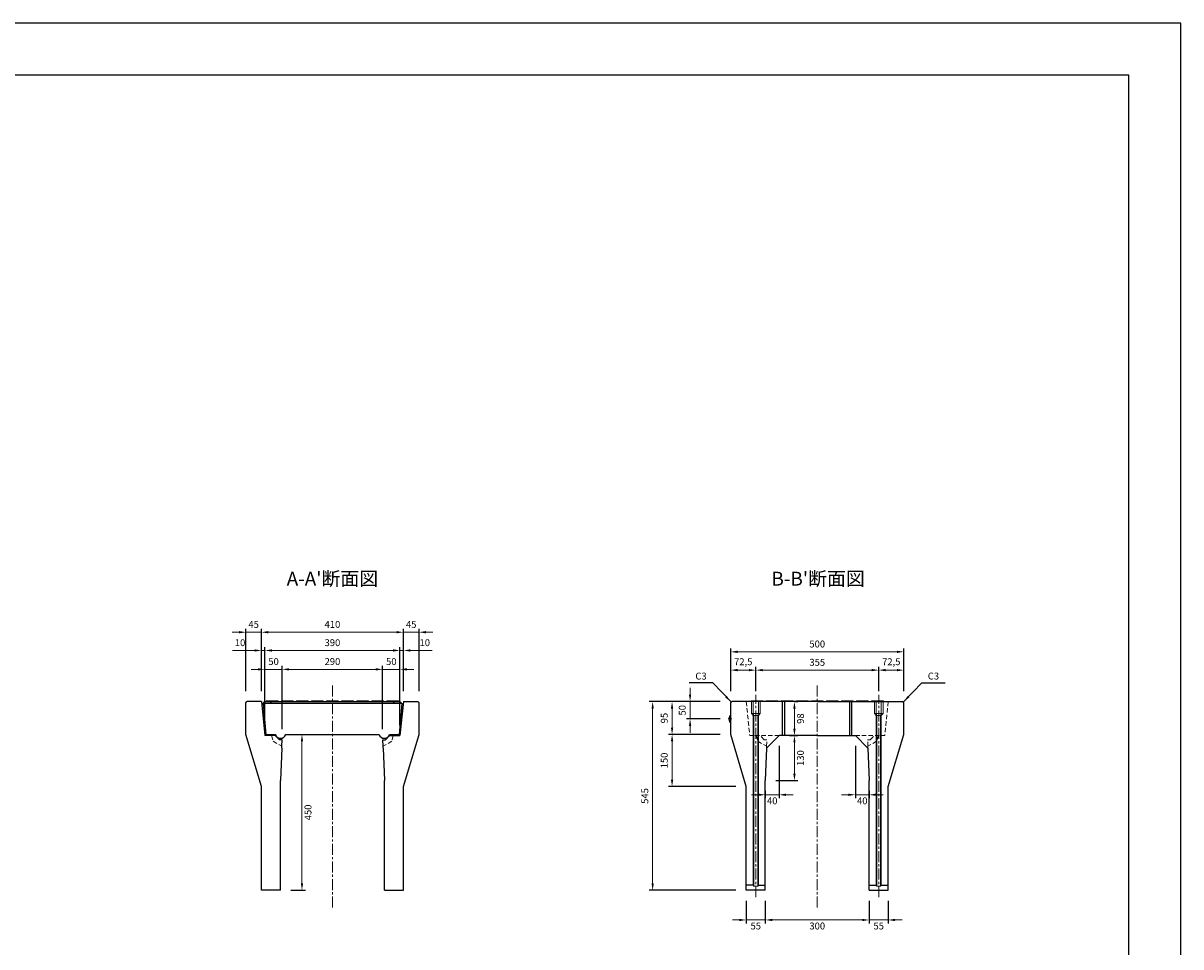
# Model space of a CAD drawing. Units: millimetres. Extents: x 83 to 6383, y 89 to 4544.
# Drawn here: x 3040 to 6383, y 1876 to 4544 of the extents above; entities that cross this region are included whole.
import ezdxf

# ---------------------------------------------------------------- set-up
doc = ezdxf.new("R2010")
doc.units = ezdxf.units.MM
doc.linetypes.add('CENTER', pattern=[50.8, 31.75, -6.35, 6.35, -6.35])
doc.linetypes.add('DASHED', pattern=[19.05, 12.7, -6.35])
doc.layers.get('DEFPOINTS').update_dxf_attribs({"color": 1})
for name, color, linetype, lineweight in [('センター', 4, 'CENTER', 15), ('寸法', 7, 'Continuous', 15), ('影', 5, 'DASHED', 15)]:
    doc.layers.add(name, color=color, linetype=linetype, lineweight=lineweight)
doc.layers.add('図', color=7, linetype='Continuous')
doc.layers.add('題', color=7, linetype='Continuous')
doc.styles.get("Standard").update_dxf_attribs({"font": 'txt.shx', "bigfont": 'extfont2.shx'})
doc.dimstyles.new('ISO-25', dxfattribs={"dimtxt": 2.5, "dimasz": 2.5, "dimexe": 1.25, "dimexo": 0.625, "dimtad": 2, "dimtxsty": 'Standard', "dimcen": 2.5, "dimadec": 0, "dimazin": 0, "dimtfac": 1, "dimtmove": 0, "dimatfit": 1, "dimfxl": 0, "dimarcsym": 0})

# ---------------------------------------------------------------- blocks, each defined once
blk = doc.blocks.new('*D3')
at = {"layer": 'DEFPOINTS', "color": 0}
for p in [(3798, 2488.9), (3782.8, 2038.9), (3844.8, 2038.9)]:
    blk.add_point(p, dxfattribs=at)
at = {"layer": '寸法', "color": 0, "lineweight": -2}
for p, q in [((3828, 2488.9), (3854.8, 2488.9)), ((3812.8, 2038.9), (3854.8, 2038.9))]:
    blk.add_line(p, q, dxfattribs=at)
at = {"layer": '寸法', "color": 0}
blk.add_line((3844.8, 2468.9), (3844.8, 2058.9), dxfattribs=at)
for points in [[(3841.5, 2468.9), (3848.2, 2468.9), (3844.8, 2488.9)], [(3841.5, 2058.9), (3848.2, 2058.9), (3844.8, 2038.9)]]:
    blk.add_solid(points, dxfattribs=at)
at = {"layer": '寸法', "color": 0, "insert": (3864.8, 2263.9), "char_height": 20, "attachment_point": 5, "rotation": 90}
blk.add_mtext('450', dxfattribs=at)
blk = doc.blocks.new('*D4')
at = {"layer": 'DEFPOINTS', "color": 0}
for p in [(3727.8, 2784.4), (3682.8, 2583.9), (3727.8, 2583.9)]:
    blk.add_point(p, dxfattribs=at)
at = {"layer": '寸法', "color": 0}
for p, q in [((3662.8, 2784.4), (3642.8, 2784.4)), ((3682.8, 2784.4), (3727.8, 2784.4)), ((3747.8, 2784.4), (3767.8, 2784.4))]:
    blk.add_line(p, q, dxfattribs=at)
at = {"layer": '寸法', "color": 0, "lineweight": -2}
for p, q in [((3682.8, 2613.9), (3682.8, 2794.4)), ((3727.8, 2613.9), (3727.8, 2794.4))]:
    blk.add_line(p, q, dxfattribs=at)
at = {"layer": '寸法', "color": 0}
for points in [[(3662.8, 2787.8), (3662.8, 2781.1), (3682.8, 2784.4)], [(3747.8, 2787.8), (3747.8, 2781.1), (3727.8, 2784.4)]]:
    blk.add_solid(points, dxfattribs=at)
at = {"layer": '寸法', "color": 0, "insert": (3705.3, 2804.4), "char_height": 20, "attachment_point": 5}
blk.add_mtext('45', dxfattribs=at)
blk = doc.blocks.new('*D5')
at = {"layer": 'DEFPOINTS', "color": 0}
for p in [(3737.8, 2731.7), (3727.8, 2583.9), (3737.8, 2485.9)]:
    blk.add_point(p, dxfattribs=at)
at = {"layer": '寸法', "color": 0, "lineweight": -2}
for p, q in [((3727.8, 2613.9), (3727.8, 2741.7)), ((3737.8, 2515.9), (3737.8, 2741.7))]:
    blk.add_line(p, q, dxfattribs=at)
at = {"layer": '寸法', "color": 0}
for p, q in [((3707.8, 2731.7), (3644.5, 2731.7)), ((3737.8, 2731.7), (3727.8, 2731.7)), ((3757.8, 2731.7), (3777.8, 2731.7))]:
    blk.add_line(p, q, dxfattribs=at)
for points in [[(3707.8, 2735.1), (3707.8, 2728.4), (3727.8, 2731.7)], [(3757.8, 2735.1), (3757.8, 2728.4), (3737.8, 2731.7)]]:
    blk.add_solid(points, dxfattribs=at)
at = {"layer": '寸法', "color": 0, "insert": (3666.1, 2751.7), "char_height": 20, "attachment_point": 5}
blk.add_mtext('10', dxfattribs=at)
blk = doc.blocks.new('*D6')
at = {"layer": 'DEFPOINTS', "color": 0}
for p in [(3787.8, 2677.1), (3737.8, 2485.9), (3787.8, 2473.9)]:
    blk.add_point(p, dxfattribs=at)
at = {"layer": '寸法', "color": 0}
for p, q in [((3717.8, 2677.1), (3697.8, 2677.1)), ((3737.8, 2677.1), (3787.8, 2677.1)), ((3807.8, 2677.1), (3827.8, 2677.1))]:
    blk.add_line(p, q, dxfattribs=at)
at = {"layer": '寸法', "color": 0, "lineweight": -2}
for p, q in [((3737.8, 2515.9), (3737.8, 2687.1)), ((3787.8, 2503.9), (3787.8, 2687.1))]:
    blk.add_line(p, q, dxfattribs=at)
at = {"layer": '寸法', "color": 0}
for points in [[(3717.8, 2680.5), (3717.8, 2673.8), (3737.8, 2677.1)], [(3807.8, 2680.5), (3807.8, 2673.8), (3787.8, 2677.1)]]:
    blk.add_solid(points, dxfattribs=at)
at = {"layer": '寸法', "color": 0, "insert": (3762.8, 2697.1), "char_height": 20, "attachment_point": 5}
blk.add_mtext('50', dxfattribs=at)
blk = doc.blocks.new('*D7')
at = {"layer": 'DEFPOINTS', "color": 0}
for p in [(4127.8, 2677.1), (4127.8, 2485.9), (4077.8, 2473.9)]:
    blk.add_point(p, dxfattribs=at)
at = {"layer": '寸法', "color": 0}
for p, q in [((4057.8, 2677.1), (4037.8, 2677.1)), ((4077.8, 2677.1), (4127.8, 2677.1)), ((4147.8, 2677.1), (4167.8, 2677.1))]:
    blk.add_line(p, q, dxfattribs=at)
at = {"layer": '寸法', "color": 0, "lineweight": -2}
for p, q in [((4077.8, 2503.9), (4077.8, 2687.1)), ((4127.8, 2515.9), (4127.8, 2687.1))]:
    blk.add_line(p, q, dxfattribs=at)
at = {"layer": '寸法', "color": 0}
for points in [[(4057.8, 2680.5), (4057.8, 2673.8), (4077.8, 2677.1)], [(4147.8, 2680.5), (4147.8, 2673.8), (4127.8, 2677.1)]]:
    blk.add_solid(points, dxfattribs=at)
at = {"layer": '寸法', "color": 0, "insert": (4102.8, 2697.1), "char_height": 20, "attachment_point": 5}
blk.add_mtext('50', dxfattribs=at)
blk = doc.blocks.new('*D8')
at = {"layer": 'DEFPOINTS', "color": 0}
for p in [(4077.8, 2677.1), (3787.8, 2485.9), (4077.8, 2485.9)]:
    blk.add_point(p, dxfattribs=at)
at = {"layer": '寸法', "color": 0, "lineweight": -2}
for p, q in [((3787.8, 2515.9), (3787.8, 2687.1)), ((4077.8, 2515.9), (4077.8, 2687.1))]:
    blk.add_line(p, q, dxfattribs=at)
at = {"layer": '寸法', "color": 0}
blk.add_line((3807.8, 2677.1), (4057.8, 2677.1), dxfattribs=at)
for points in [[(3807.8, 2680.5), (3807.8, 2673.8), (3787.8, 2677.1)], [(4057.8, 2680.5), (4057.8, 2673.8), (4077.8, 2677.1)]]:
    blk.add_solid(points, dxfattribs=at)
at = {"layer": '寸法', "color": 0, "insert": (3932.8, 2697.1), "char_height": 20, "attachment_point": 5}
blk.add_mtext('290', dxfattribs=at)
blk = doc.blocks.new('*D9')
at = {"layer": 'DEFPOINTS', "color": 0}
for p in [(4127.8, 2731.7), (3737.8, 2485.9), (4127.8, 2485.9)]:
    blk.add_point(p, dxfattribs=at)
at = {"layer": '寸法', "color": 0, "lineweight": -2}
for p, q in [((3737.8, 2515.9), (3737.8, 2741.7)), ((4127.8, 2515.9), (4127.8, 2741.7))]:
    blk.add_line(p, q, dxfattribs=at)
at = {"layer": '寸法', "color": 0}
blk.add_line((3757.8, 2731.7), (4107.8, 2731.7), dxfattribs=at)
for points in [[(3757.8, 2735.1), (3757.8, 2728.4), (3737.8, 2731.7)], [(4107.8, 2735.1), (4107.8, 2728.4), (4127.8, 2731.7)]]:
    blk.add_solid(points, dxfattribs=at)
at = {"layer": '寸法', "color": 0, "insert": (3932.8, 2751.7), "char_height": 20, "attachment_point": 5}
blk.add_mtext('390', dxfattribs=at)
blk = doc.blocks.new('*D10')
at = {"layer": 'DEFPOINTS', "color": 0}
for p in [(4137.8, 2731.7), (4137.8, 2583.9), (4127.8, 2485.9)]:
    blk.add_point(p, dxfattribs=at)
at = {"layer": '寸法', "color": 0, "lineweight": -2}
for p, q in [((4127.8, 2515.9), (4127.8, 2741.7)), ((4137.8, 2613.9), (4137.8, 2741.7))]:
    blk.add_line(p, q, dxfattribs=at)
at = {"layer": '寸法', "color": 0}
for p, q in [((4107.8, 2731.7), (4087.8, 2731.7)), ((4127.8, 2731.7), (4137.8, 2731.7)), ((4157.8, 2731.7), (4221.1, 2731.7))]:
    blk.add_line(p, q, dxfattribs=at)
for points in [[(4107.8, 2735.1), (4107.8, 2728.4), (4127.8, 2731.7)], [(4157.8, 2735.1), (4157.8, 2728.4), (4137.8, 2731.7)]]:
    blk.add_solid(points, dxfattribs=at)
at = {"layer": '寸法', "color": 0, "insert": (4199.5, 2751.7), "char_height": 20, "attachment_point": 5}
blk.add_mtext('10', dxfattribs=at)
blk = doc.blocks.new('*D11')
at = {"layer": 'DEFPOINTS', "color": 0}
for p in [(4137.8, 2784.4), (3727.8, 2583.9), (4137.8, 2583.9)]:
    blk.add_point(p, dxfattribs=at)
at = {"layer": '寸法', "color": 0, "lineweight": -2}
for p, q in [((3727.8, 2613.9), (3727.8, 2794.4)), ((4137.8, 2613.9), (4137.8, 2794.4))]:
    blk.add_line(p, q, dxfattribs=at)
at = {"layer": '寸法', "color": 0}
blk.add_line((3747.8, 2784.4), (4117.8, 2784.4), dxfattribs=at)
for points in [[(3747.8, 2787.8), (3747.8, 2781.1), (3727.8, 2784.4)], [(4117.8, 2787.8), (4117.8, 2781.1), (4137.8, 2784.4)]]:
    blk.add_solid(points, dxfattribs=at)
at = {"layer": '寸法', "color": 0, "insert": (3932.8, 2804.4), "char_height": 20, "attachment_point": 5}
blk.add_mtext('410', dxfattribs=at)
blk = doc.blocks.new('*D12')
at = {"layer": 'DEFPOINTS', "color": 0}
for p in [(4182.8, 2784.4), (4137.8, 2583.9), (4182.8, 2583.9)]:
    blk.add_point(p, dxfattribs=at)
at = {"layer": '寸法', "color": 0}
for p, q in [((4117.8, 2784.4), (4097.8, 2784.4)), ((4137.8, 2784.4), (4182.8, 2784.4)), ((4202.8, 2784.4), (4222.8, 2784.4))]:
    blk.add_line(p, q, dxfattribs=at)
at = {"layer": '寸法', "color": 0, "lineweight": -2}
for p, q in [((4137.8, 2613.9), (4137.8, 2794.4)), ((4182.8, 2613.9), (4182.8, 2794.4))]:
    blk.add_line(p, q, dxfattribs=at)
at = {"layer": '寸法', "color": 0}
for points in [[(4117.8, 2787.8), (4117.8, 2781.1), (4137.8, 2784.4)], [(4202.8, 2787.8), (4202.8, 2781.1), (4182.8, 2784.4)]]:
    blk.add_solid(points, dxfattribs=at)
at = {"layer": '寸法', "color": 0, "insert": (4160.3, 2804.4), "char_height": 20, "attachment_point": 5}
blk.add_mtext('45', dxfattribs=at)
blk = doc.blocks.new('*D13')
at = {"layer": 'DEFPOINTS', "color": 0}
for p in [(5082.8, 2583.9), (4965.6, 2533.9), (5082.8, 2533.9)]:
    blk.add_point(p, dxfattribs=at)
at = {"layer": '寸法', "color": 0}
for p, q in [((4965.6, 2603.9), (4965.6, 2623.9)), ((4965.6, 2583.9), (4965.6, 2533.9)), ((4965.6, 2513.9), (4965.6, 2493.9))]:
    blk.add_line(p, q, dxfattribs=at)
at = {"layer": '寸法', "color": 0, "lineweight": -2}
for p, q in [((5052.8, 2583.9), (4955.6, 2583.9)), ((5052.8, 2533.9), (4955.6, 2533.9))]:
    blk.add_line(p, q, dxfattribs=at)
at = {"layer": '寸法', "color": 0}
for points in [[(4962.3, 2603.9), (4968.9, 2603.9), (4965.6, 2583.9)], [(4962.3, 2513.9), (4968.9, 2513.9), (4965.6, 2533.9)]]:
    blk.add_solid(points, dxfattribs=at)
at = {"layer": '寸法', "color": 0, "insert": (4945.6, 2558.9), "char_height": 20, "attachment_point": 5, "rotation": 90}
blk.add_mtext('50', dxfattribs=at)
blk = doc.blocks.new('*D14')
at = {"layer": 'DEFPOINTS', "color": 0}
for p in [(5082.8, 2583.9), (4913.6, 2488.9), (5082.8, 2488.9)]:
    blk.add_point(p, dxfattribs=at)
at = {"layer": '寸法', "color": 0, "lineweight": -2}
for p, q in [((5052.8, 2583.9), (4903.6, 2583.9)), ((5052.8, 2488.9), (4903.6, 2488.9))]:
    blk.add_line(p, q, dxfattribs=at)
at = {"layer": '寸法', "color": 0}
blk.add_line((4913.6, 2563.9), (4913.6, 2508.9), dxfattribs=at)
for points in [[(4910.3, 2563.9), (4916.9, 2563.9), (4913.6, 2583.9)], [(4910.3, 2508.9), (4916.9, 2508.9), (4913.6, 2488.9)]]:
    blk.add_solid(points, dxfattribs=at)
at = {"layer": '寸法', "color": 0, "insert": (4893.6, 2536.4), "char_height": 20, "attachment_point": 5, "rotation": 90}
blk.add_mtext('95', dxfattribs=at)
blk = doc.blocks.new('*D15')
at = {"layer": 'DEFPOINTS', "color": 0}
for p in [(5082.8, 2488.9), (4913.6, 2338.9), (5127.8, 2338.9)]:
    blk.add_point(p, dxfattribs=at)
at = {"layer": '寸法', "color": 0, "lineweight": -2}
for p, q in [((5052.8, 2488.9), (4903.6, 2488.9)), ((5097.8, 2338.9), (4903.6, 2338.9))]:
    blk.add_line(p, q, dxfattribs=at)
at = {"layer": '寸法', "color": 0}
blk.add_line((4913.6, 2468.9), (4913.6, 2358.9), dxfattribs=at)
for points in [[(4910.3, 2468.9), (4916.9, 2468.9), (4913.6, 2488.9)], [(4910.3, 2358.9), (4916.9, 2358.9), (4913.6, 2338.9)]]:
    blk.add_solid(points, dxfattribs=at)
at = {"layer": '寸法', "color": 0, "insert": (4893.6, 2413.9), "char_height": 20, "attachment_point": 5, "rotation": 90}
blk.add_mtext('150', dxfattribs=at)
blk = doc.blocks.new('*D16')
at = {"layer": 'DEFPOINTS', "color": 0}
for p in [(5082.8, 2583.9), (4857.5, 2038.9), (5127.8, 2038.9)]:
    blk.add_point(p, dxfattribs=at)
at = {"layer": '寸法', "color": 0, "lineweight": -2}
for p, q in [((5052.8, 2583.9), (4847.5, 2583.9)), ((5097.8, 2038.9), (4847.5, 2038.9))]:
    blk.add_line(p, q, dxfattribs=at)
at = {"layer": '寸法', "color": 0}
blk.add_line((4857.5, 2563.9), (4857.5, 2058.9), dxfattribs=at)
for points in [[(4854.2, 2563.9), (4860.9, 2563.9), (4857.5, 2583.9)], [(4854.2, 2058.9), (4860.9, 2058.9), (4857.5, 2038.9)]]:
    blk.add_solid(points, dxfattribs=at)
at = {"layer": '寸法', "color": 0, "insert": (4837.5, 2311.4), "char_height": 20, "attachment_point": 5, "rotation": 90}
blk.add_mtext('545', dxfattribs=at)
blk = doc.blocks.new('*D17')
at = {"layer": 'DEFPOINTS', "color": 0}
for p in [(5127.8, 2038.9), (5182.8, 2038.9), (5182.8, 1953.2)]:
    blk.add_point(p, dxfattribs=at)
at = {"layer": '寸法', "color": 0, "lineweight": -2}
for p, q in [((5127.8, 2008.9), (5127.8, 1943.2)), ((5182.8, 2008.9), (5182.8, 1943.2))]:
    blk.add_line(p, q, dxfattribs=at)
at = {"layer": '寸法', "color": 0}
for p, q in [((5107.8, 1953.2), (5087.8, 1953.2)), ((5127.8, 1953.2), (5182.8, 1953.2)), ((5202.8, 1953.2), (5222.8, 1953.2))]:
    blk.add_line(p, q, dxfattribs=at)
for points in [[(5107.8, 1956.5), (5107.8, 1949.9), (5127.8, 1953.2)], [(5202.8, 1956.5), (5202.8, 1949.9), (5182.8, 1953.2)]]:
    blk.add_solid(points, dxfattribs=at)
at = {"layer": '寸法', "color": 0, "insert": (5155.3, 1933.2), "char_height": 20, "attachment_point": 5}
blk.add_mtext('55', dxfattribs=at)
blk = doc.blocks.new('*D18')
at = {"layer": 'DEFPOINTS', "color": 0}
for p in [(5182.8, 2038.9), (5482.8, 2038.9), (5482.8, 1953.2)]:
    blk.add_point(p, dxfattribs=at)
at = {"layer": '寸法', "color": 0, "lineweight": -2}
for p, q in [((5182.8, 2008.9), (5182.8, 1943.2)), ((5482.8, 2008.9), (5482.8, 1943.2))]:
    blk.add_line(p, q, dxfattribs=at)
at = {"layer": '寸法', "color": 0}
blk.add_line((5202.8, 1953.2), (5462.8, 1953.2), dxfattribs=at)
for points in [[(5202.8, 1956.5), (5202.8, 1949.9), (5182.8, 1953.2)], [(5462.8, 1956.5), (5462.8, 1949.9), (5482.8, 1953.2)]]:
    blk.add_solid(points, dxfattribs=at)
at = {"layer": '寸法', "color": 0, "insert": (5332.8, 1933.2), "char_height": 20, "attachment_point": 5}
blk.add_mtext('300', dxfattribs=at)
blk = doc.blocks.new('*D19')
at = {"layer": 'DEFPOINTS', "color": 0}
for p in [(5482.8, 2038.9), (5537.8, 2038.9), (5537.8, 1953.2)]:
    blk.add_point(p, dxfattribs=at)
at = {"layer": '寸法', "color": 0, "lineweight": -2}
for p, q in [((5482.8, 2008.9), (5482.8, 1943.2)), ((5537.8, 2008.9), (5537.8, 1943.2))]:
    blk.add_line(p, q, dxfattribs=at)
at = {"layer": '寸法', "color": 0}
for p, q in [((5462.8, 1953.2), (5442.8, 1953.2)), ((5482.8, 1953.2), (5537.8, 1953.2)), ((5557.8, 1953.2), (5577.8, 1953.2))]:
    blk.add_line(p, q, dxfattribs=at)
for points in [[(5462.8, 1956.5), (5462.8, 1949.9), (5482.8, 1953.2)], [(5557.8, 1956.5), (5557.8, 1949.9), (5537.8, 1953.2)]]:
    blk.add_solid(points, dxfattribs=at)
at = {"layer": '寸法', "color": 0, "insert": (5510.3, 1933.2), "char_height": 20, "attachment_point": 5}
blk.add_mtext('55', dxfattribs=at)
blk = doc.blocks.new('*D20')
at = {"layer": 'DEFPOINTS', "color": 0}
for p in [(5222.8, 2485.9), (5182.8, 2355.9), (5222.8, 2314.8)]:
    blk.add_point(p, dxfattribs=at)
at = {"layer": '寸法', "color": 0, "lineweight": -2}
for p, q in [((5222.8, 2455.9), (5222.8, 2304.8)), ((5182.8, 2325.9), (5182.8, 2304.8))]:
    blk.add_line(p, q, dxfattribs=at)
at = {"layer": '寸法', "color": 0}
for p, q in [((5162.8, 2314.8), (5142.8, 2314.8)), ((5182.8, 2314.8), (5222.8, 2314.8)), ((5242.8, 2314.8), (5262.8, 2314.8))]:
    blk.add_line(p, q, dxfattribs=at)
for points in [[(5162.8, 2318.2), (5162.8, 2311.5), (5182.8, 2314.8)], [(5242.8, 2318.2), (5242.8, 2311.5), (5222.8, 2314.8)]]:
    blk.add_solid(points, dxfattribs=at)
at = {"layer": '寸法', "color": 0, "insert": (5202.8, 2294.8), "char_height": 20, "attachment_point": 5}
blk.add_mtext('40', dxfattribs=at)
blk = doc.blocks.new('*D21')
at = {"layer": 'DEFPOINTS', "color": 0}
for p in [(5222.8, 2485.9), (5267, 2485.9), (5182.8, 2355.9)]:
    blk.add_point(p, dxfattribs=at)
at = {"layer": '寸法', "color": 0, "lineweight": -2}
for p, q in [((5252.8, 2485.9), (5277, 2485.9)), ((5212.8, 2355.9), (5277, 2355.9))]:
    blk.add_line(p, q, dxfattribs=at)
at = {"layer": '寸法', "color": 0}
blk.add_line((5267, 2375.9), (5267, 2465.9), dxfattribs=at)
for points in [[(5263.6, 2465.9), (5270.3, 2465.9), (5267, 2485.9)], [(5263.6, 2375.9), (5270.3, 2375.9), (5267, 2355.9)]]:
    blk.add_solid(points, dxfattribs=at)
at = {"layer": '寸法', "color": 0, "insert": (5287, 2420.9), "char_height": 20, "attachment_point": 5, "rotation": 90}
blk.add_mtext('130', dxfattribs=at)
blk = doc.blocks.new('*D22')
at = {"layer": 'DEFPOINTS', "color": 0}
for p in [(5442.8, 2485.9), (5482.8, 2355.9), (5482.8, 2314.8)]:
    blk.add_point(p, dxfattribs=at)
at = {"layer": '寸法', "color": 0, "lineweight": -2}
for p, q in [((5442.8, 2455.9), (5442.8, 2304.8)), ((5482.8, 2325.9), (5482.8, 2304.8))]:
    blk.add_line(p, q, dxfattribs=at)
at = {"layer": '寸法', "color": 0}
for p, q in [((5422.8, 2314.8), (5402.8, 2314.8)), ((5442.8, 2314.8), (5482.8, 2314.8)), ((5502.8, 2314.8), (5522.8, 2314.8))]:
    blk.add_line(p, q, dxfattribs=at)
for points in [[(5422.8, 2318.2), (5422.8, 2311.5), (5442.8, 2314.8)], [(5502.8, 2318.2), (5502.8, 2311.5), (5482.8, 2314.8)]]:
    blk.add_solid(points, dxfattribs=at)
at = {"layer": '寸法', "color": 0, "insert": (5462.8, 2294.8), "char_height": 20, "attachment_point": 5}
blk.add_mtext('40', dxfattribs=at)
blk = doc.blocks.new('*D23')
at = {"layer": 'DEFPOINTS', "color": 0}
for p in [(5238.8, 2583.9), (5267, 2583.9), (5238.8, 2485.9)]:
    blk.add_point(p, dxfattribs=at)
at = {"layer": '寸法', "color": 0, "lineweight": -2}
for p, q in [((5268.8, 2583.9), (5277, 2583.9)), ((5268.8, 2485.9), (5277, 2485.9))]:
    blk.add_line(p, q, dxfattribs=at)
at = {"layer": '寸法', "color": 0}
blk.add_line((5267, 2505.9), (5267, 2563.9), dxfattribs=at)
for points in [[(5263.6, 2563.9), (5270.3, 2563.9), (5267, 2583.9)], [(5263.6, 2505.9), (5270.3, 2505.9), (5267, 2485.9)]]:
    blk.add_solid(points, dxfattribs=at)
at = {"layer": '寸法', "color": 0, "insert": (5287, 2534.9), "char_height": 20, "attachment_point": 5, "rotation": 90}
blk.add_mtext('98', dxfattribs=at)
blk = doc.blocks.new('*D24')
at = {"layer": 'DEFPOINTS', "color": 0}
for p in [(5155.3, 2674.9), (5082.8, 2583.9), (5155.3, 2583.9)]:
    blk.add_point(p, dxfattribs=at)
at = {"layer": '寸法', "color": 0, "lineweight": -2}
for p, q in [((5082.8, 2613.9), (5082.8, 2684.9)), ((5155.3, 2613.9), (5155.3, 2684.9))]:
    blk.add_line(p, q, dxfattribs=at)
at = {"layer": '寸法', "color": 0}
blk.add_line((5102.8, 2674.9), (5135.3, 2674.9), dxfattribs=at)
for points in [[(5102.8, 2678.3), (5102.8, 2671.6), (5082.8, 2674.9)], [(5135.3, 2678.3), (5135.3, 2671.6), (5155.3, 2674.9)]]:
    blk.add_solid(points, dxfattribs=at)
at = {"layer": '寸法', "color": 0, "insert": (5119.1, 2696.6), "char_height": 20, "attachment_point": 5}
blk.add_mtext('72,5', dxfattribs=at)
blk = doc.blocks.new('*D25')
at = {"layer": 'DEFPOINTS', "color": 0}
for p in [(5582.8, 2727.8), (5082.8, 2583.9), (5582.8, 2583.9)]:
    blk.add_point(p, dxfattribs=at)
at = {"layer": '寸法', "color": 0, "lineweight": -2}
for p, q in [((5082.8, 2613.9), (5082.8, 2737.8)), ((5582.8, 2613.9), (5582.8, 2737.8))]:
    blk.add_line(p, q, dxfattribs=at)
at = {"layer": '寸法', "color": 0}
blk.add_line((5102.8, 2727.8), (5562.8, 2727.8), dxfattribs=at)
for points in [[(5102.8, 2731.1), (5102.8, 2724.4), (5082.8, 2727.8)], [(5562.8, 2731.1), (5562.8, 2724.4), (5582.8, 2727.8)]]:
    blk.add_solid(points, dxfattribs=at)
at = {"layer": '寸法', "color": 0, "insert": (5332.8, 2747.8), "char_height": 20, "attachment_point": 5}
blk.add_mtext('500', dxfattribs=at)
blk = doc.blocks.new('*D74')
at = {"layer": 'DEFPOINTS', "color": 0}
for p in [(5510.3, 2674.9), (5510.3, 2583.9), (5582.8, 2583.9)]:
    blk.add_point(p, dxfattribs=at)
at = {"layer": '寸法', "color": 0, "lineweight": -2}
for p, q in [((5510.3, 2613.9), (5510.3, 2684.9)), ((5582.8, 2613.9), (5582.8, 2684.9))]:
    blk.add_line(p, q, dxfattribs=at)
at = {"layer": '寸法', "color": 0}
blk.add_line((5562.8, 2674.9), (5530.3, 2674.9), dxfattribs=at)
for points in [[(5530.3, 2678.3), (5530.3, 2671.6), (5510.3, 2674.9)], [(5562.8, 2678.3), (5562.8, 2671.6), (5582.8, 2674.9)]]:
    blk.add_solid(points, dxfattribs=at)
at = {"layer": '寸法', "color": 0, "insert": (5546.6, 2696.6), "char_height": 20, "attachment_point": 5}
blk.add_mtext('72,5', dxfattribs=at)
blk = doc.blocks.new('*D75')
at = {"layer": 'DEFPOINTS', "color": 0}
for p in [(5510.3, 2674.9), (5155.3, 2583.9), (5510.3, 2583.9)]:
    blk.add_point(p, dxfattribs=at)
at = {"layer": '寸法', "color": 0, "lineweight": -2}
for p, q in [((5155.3, 2613.9), (5155.3, 2684.9)), ((5510.3, 2613.9), (5510.3, 2684.9))]:
    blk.add_line(p, q, dxfattribs=at)
at = {"layer": '寸法', "color": 0}
blk.add_line((5175.3, 2674.9), (5490.3, 2674.9), dxfattribs=at)
for points in [[(5175.3, 2678.3), (5175.3, 2671.6), (5155.3, 2674.9)], [(5490.3, 2678.3), (5490.3, 2671.6), (5510.3, 2674.9)]]:
    blk.add_solid(points, dxfattribs=at)
at = {"layer": '寸法', "color": 0, "insert": (5332.8, 2694.9), "char_height": 20, "attachment_point": 5}
blk.add_mtext('355', dxfattribs=at)

msp = doc.modelspace()

# ---------------------------------------------------------------- linework, layer by layer
at = {"layer": 'DEFPOINTS'}
msp.add_lwpolyline([(82.8, 88.909), (6382.8, 88.909), (6382.8, 4543.909), (82.8, 4543.909)], close=True, dxfattribs=at)
at = {"layer": 'センター'}
for p, q in [((3932.8, 1988.909), (3932.8, 2633.909)), ((5332.8, 1988.909), (5332.8, 2633.909)), ((5155.3, 2018.909), (5155.3, 2603.909)), ((5510.3, 2018.909), (5510.3, 2603.909)), ((5075.3, 2533.909), (5085.8, 2533.909))]:
    msp.add_line(p, q, dxfattribs=at)
at = {"layer": '図'}
for p, q in [((3682.8, 2580.909), (3685.8, 2583.909)), ((3682.8, 2580.909), (3685.8, 2583.909)), ((3682.8, 2488.909), (3682.8, 2580.909)), ((3682.8, 2488.909), (3682.8, 2580.909)), ((3727.8, 2583.909), (3685.8, 2583.909)), ((3752.869, 2578.909), (3757.869, 2583.909)), ((4112.731, 2578.909), (4107.731, 2583.909)), ((4137.8, 2583.909), (4179.8, 2583.909)), ((4182.8, 2580.909), (4179.8, 2583.909)), ((4182.8, 2488.909), (4182.8, 2580.909)), ((5082.8, 2580.909), (5085.8, 2583.909)), ((5082.8, 2488.909), (5082.8, 2580.909)), ((5332.8, 2583.909), (5085.8, 2583.909)), ((5140.905, 2583.909), (5142.905, 2585.909)), ((5142.905, 2585.909), (5174.905, 2585.909)), ((5174.905, 2585.909), (5176.905, 2583.909)), ((5184.405, 2583.909), (5186.405, 2585.909)), ((5186.405, 2585.909), (5218.405, 2585.909)), ((5218.405, 2585.909), (5220.405, 2583.909)), ((5227.905, 2583.909), (5229.905, 2585.909)), ((5229.905, 2585.909), (5261.905, 2585.909)), ((5232.8, 2485.909), (5232.8, 2583.909)), ((5238.8, 2485.909), (5238.8, 2583.909)), ((5261.905, 2585.909), (5263.905, 2583.909)), ((5271.405, 2583.909), (5273.405, 2585.909)), ((5273.405, 2585.909), (5305.405, 2585.909)), ((5305.405, 2585.909), (5307.405, 2583.909)), ((5314.8, 2583.909), (5316.8, 2585.909)), ((5316.8, 2585.909), (5348.8, 2585.909)), ((5332.8, 2583.909), (5579.8, 2583.909)), ((5348.8, 2585.909), (5350.8, 2583.909)), ((5358.3, 2583.909), (5360.3, 2585.909)), ((5360.3, 2585.909), (5392.3, 2585.909)), ((5392.3, 2585.909), (5394.3, 2583.909)), ((5401.8, 2583.909), (5403.8, 2585.909)), ((5403.8, 2585.909), (5435.8, 2585.909)), ((5426.8, 2485.909), (5426.8, 2583.909)), ((5432.8, 2485.909), (5432.8, 2583.909)), ((5435.8, 2585.909), (5437.8, 2583.909)), ((5445.3, 2583.909), (5447.3, 2585.909)), ((5447.3, 2585.909), (5479.3, 2585.909)), ((5479.3, 2585.909), (5481.3, 2583.909)), ((5488.8, 2583.909), (5490.8, 2585.909)), ((5490.8, 2585.909), (5522.8, 2585.909)), ((5522.8, 2585.909), (5524.8, 2583.909)), ((5582.8, 2580.909), (5579.8, 2583.909)), ((5582.8, 2488.909), (5582.8, 2580.909)), ((3727.8, 2338.909), (3682.8, 2488.909)), ((4137.8, 2338.909), (4182.8, 2488.909)), ((5127.8, 2338.909), (5082.8, 2488.909)), ((5222.8, 2485.909), (5186.4, 2449.509)), ((5332.8, 2485.909), (5222.8, 2485.909)), ((5332.8, 2485.909), (5442.8, 2485.909)), ((5442.8, 2485.909), (5479.2, 2449.509)), ((5537.8, 2338.909), (5582.8, 2488.909)), ((3786.4, 2449.509), (3782.8, 2355.909)), ((4079.2, 2449.509), (4082.8, 2355.909)), ((5186.4, 2449.509), (5182.8, 2355.909)), ((5479.2, 2449.509), (5482.8, 2355.909)), ((3782.8, 2038.909), (3782.8, 2355.909)), ((4082.8, 2038.909), (4082.8, 2355.909)), ((5182.8, 2038.909), (5182.8, 2355.909)), ((5482.8, 2038.909), (5482.8, 2355.909)), ((3727.8, 2038.909), (3727.8, 2338.909)), ((4137.8, 2038.909), (4137.8, 2338.909)), ((5127.8, 2038.909), (5127.8, 2338.909)), ((5537.8, 2038.909), (5537.8, 2338.909)), ((5147.8, 2053.909), (5127.8, 2053.909)), ((5162.8, 2053.909), (5182.8, 2053.909)), ((5482.8, 2053.909), (5502.8, 2053.909)), ((5517.8, 2053.909), (5537.8, 2053.909)), ((3782.8, 2038.909), (3727.8, 2038.909)), ((4082.8, 2038.909), (4137.8, 2038.909)), ((5182.8, 2038.909), (5127.8, 2038.909)), ((5482.8, 2038.909), (5537.8, 2038.909))]:
    msp.add_line(p, q, dxfattribs=at)
at = {"layer": '図', "ltscale": 0.5}
for p, q in [((3727.8, 2583.909), (3737.8, 2485.909)), ((3732.8, 2578.909), (3737.8, 2583.909)), ((3732.8, 2578.909), (3740.3, 2488.909)), ((4132.8, 2578.909), (3732.8, 2578.909)), ((3737.8, 2583.909), (4127.8, 2583.909)), ((3740.8, 2583.909), (3742.8, 2585.909)), ((3742.8, 2585.909), (3774.8, 2585.909)), ((3774.8, 2585.909), (3776.8, 2583.909)), ((3784.3, 2583.909), (3786.3, 2585.909)), ((3786.3, 2585.909), (3818.3, 2585.909)), ((3818.3, 2585.909), (3820.3, 2583.909)), ((3827.8, 2583.909), (3829.8, 2585.909)), ((3829.8, 2585.909), (3861.8, 2585.909)), ((3861.8, 2585.909), (3863.8, 2583.909)), ((3871.3, 2583.909), (3873.3, 2585.909)), ((3873.3, 2585.909), (3905.3, 2585.909)), ((3905.3, 2585.909), (3907.3, 2583.909)), ((3914.8, 2583.909), (3916.8, 2585.909)), ((3916.8, 2585.909), (3948.8, 2585.909)), ((3948.8, 2585.909), (3950.8, 2583.909)), ((3958.3, 2583.909), (3960.3, 2585.909)), ((3960.3, 2585.909), (3992.3, 2585.909)), ((3992.3, 2585.909), (3994.3, 2583.909)), ((4001.8, 2583.909), (4003.8, 2585.909)), ((4003.8, 2585.909), (4035.8, 2585.909)), ((4035.8, 2585.909), (4037.8, 2583.909)), ((4045.3, 2583.909), (4047.3, 2585.909)), ((4047.3, 2585.909), (4079.3, 2585.909)), ((4079.3, 2585.909), (4081.3, 2583.909)), ((4088.8, 2583.909), (4090.8, 2585.909)), ((4090.8, 2585.909), (4122.8, 2585.909)), ((4122.8, 2585.909), (4124.8, 2583.909)), ((4132.8, 2578.909), (4125.3, 2488.909)), ((4137.8, 2583.909), (4127.8, 2485.909)), ((4132.8, 2578.909), (4127.8, 2583.909)), ((3767.8, 2485.909), (3737.8, 2485.909)), ((3740.3, 2488.909), (3767.601, 2488.909)), ((3779.7, 2473.909), (3767.7, 2485.909)), ((3797.999, 2488.909), (4067.601, 2488.909)), ((4085.9, 2473.909), (4097.9, 2485.909)), ((4097.8, 2485.909), (4127.8, 2485.909)), ((4097.999, 2488.909), (4125.3, 2488.909)), ((3787.3, 2473.909), (3779.7, 2473.909)), ((3786.4, 2449.509), (3786.639, 2454.909)), ((3786.639, 2454.909), (3787.3, 2473.909)), ((4078.3, 2473.909), (4085.9, 2473.909)), ((4078.962, 2454.909), (4078.3, 2473.909)), ((4079.2, 2449.509), (4078.962, 2454.909))]:
    msp.add_line(p, q, dxfattribs=at)
at = {"layer": '図', "lineweight": 9}
for p, q in [((5142.8, 2583.909), (5142.8, 2549.992)), ((5147.8, 2583.909), (5147.8, 2549.992)), ((5162.8, 2583.909), (5162.8, 2549.992)), ((5167.8, 2583.909), (5167.8, 2549.992)), ((5497.8, 2583.826), (5497.8, 2549.909)), ((5502.8, 2583.826), (5502.8, 2549.909)), ((5517.8, 2583.826), (5517.8, 2549.909)), ((5522.8, 2583.826), (5522.8, 2549.909)), ((5142.8, 2549.992), (5147.8, 2543.992)), ((5155.3, 2549.992), (5142.8, 2549.992)), ((5147.8, 2549.992), (5149.8, 2543.992)), ((5147.8, 2053.909), (5147.8, 2543.992)), ((5155.3, 2543.992), (5147.8, 2543.992)), ((5149.8, 2543.992), (5149.8, 2050.909)), ((5155.3, 2549.992), (5167.8, 2549.992)), ((5155.3, 2543.992), (5162.8, 2543.992)), ((5162.8, 2549.992), (5160.8, 2543.992)), ((5160.8, 2543.992), (5160.8, 2050.909)), ((5167.8, 2549.992), (5162.8, 2543.992)), ((5162.8, 2053.909), (5162.8, 2543.992)), ((5497.8, 2549.909), (5502.8, 2543.909)), ((5510.3, 2549.909), (5497.8, 2549.909)), ((5502.8, 2549.909), (5504.8, 2543.909)), ((5502.8, 2053.909), (5502.8, 2543.909)), ((5510.3, 2543.909), (5502.8, 2543.909)), ((5504.8, 2543.909), (5504.8, 2050.909)), ((5510.3, 2549.909), (5522.8, 2549.909)), ((5510.3, 2543.909), (5517.8, 2543.909)), ((5517.8, 2549.909), (5515.8, 2543.909)), ((5515.8, 2543.909), (5515.8, 2050.909)), ((5522.8, 2549.909), (5517.8, 2543.909)), ((5517.8, 2053.909), (5517.8, 2543.909)), ((5149.8, 2050.909), (5147.8, 2053.909)), ((5155.3, 2050.909), (5149.8, 2050.909)), ((5155.3, 2050.909), (5160.8, 2050.909)), ((5160.8, 2050.909), (5162.8, 2053.909)), ((5504.8, 2050.909), (5502.8, 2053.909)), ((5510.3, 2050.909), (5504.8, 2050.909)), ((5510.3, 2050.909), (5515.8, 2050.909)), ((5515.8, 2050.909), (5517.8, 2053.909))]:
    msp.add_line(p, q, dxfattribs=at)
at = {"layer": '図'}
msp.add_arc((5094.7, 2533.909), 16.9, 134.76027, 225.23973, dxfattribs=at)
at = {"layer": '図', "ltscale": 0.5}
for centre in [(3782.8, 2493.909), (4082.8, 2493.909)]:
    msp.add_arc(centre, 16, 198.209957, 341.790043, dxfattribs=at)
at = {"layer": '影'}
for p, q in [((5127.8, 2583.909), (5137.8, 2485.909)), ((5537.8, 2583.909), (5527.8, 2485.909)), ((3757.3, 2485.909), (3761.3, 2469.909)), ((4108.3, 2485.909), (4104.3, 2469.909)), ((5222.8, 2485.909), (5137.8, 2485.909)), ((5156.3, 2485.909), (5161.3, 2469.909)), ((5179.7, 2473.909), (5167.7, 2485.909)), ((5442.8, 2485.909), (5527.8, 2485.909)), ((5485.9, 2473.909), (5497.9, 2485.909)), ((5509.3, 2485.909), (5504.3, 2469.909)), ((3761.3, 2469.909), (3786.639, 2454.909)), ((4104.3, 2469.909), (4078.962, 2454.909)), ((5161.3, 2469.909), (5186.6, 2454.909)), ((5187.3, 2473.909), (5179.7, 2473.909)), ((5186.4, 2449.509), (5186.6, 2454.909)), ((5186.6, 2454.909), (5187.3, 2473.909)), ((5478.3, 2473.909), (5485.9, 2473.909)), ((5479, 2454.909), (5478.3, 2473.909)), ((5504.3, 2469.909), (5479, 2454.909)), ((5479.2, 2449.509), (5479, 2454.909))]:
    msp.add_line(p, q, dxfattribs=at)
at = {"layer": '題'}
msp.add_lwpolyline([(382.8, 238.909), (6232.8, 238.909), (6232.8, 4393.909), (382.8, 4393.909)], close=True, dxfattribs=at)

# ---------------------------------------------------------------- texts
at = {"layer": '図', "char_height": 40, "attachment_point": 5}
for s, insert, width in [("A-A'断面図", (3932.8, 2933.909), 500), ("B-B'断面図", (5335.3, 2933.909), 505)]:
    msp.add_mtext(s, dxfattribs=dict(at, insert=insert, width=width))
at = {"layer": '寸法', "char_height": 20, "width": 68.3531, "attachment_point": 5}
for insert in [(4997.199, 2655.119), (5668.401, 2655.202)]:
    msp.add_mtext('C3', dxfattribs=dict(at, insert=insert))

# ---------------------------------------------------------------- dimensions: what is measured, and where the dimension line sits
at = {"layer": '寸法'}
for base, p1, p2, angle, override, picture, middle, dimtype in [((3727.8, 2784.425), (3682.8, 2583.909), (3727.8, 2583.909), 0, {"dimtxt": 20, "dimasz": 20, "dimexe": 10, "dimexo": 30, "dimgap": 10, "dimtad": 2, "dimlwd": 65535}, '*D4', (3705.3, 2784.425), 161), ((5510.3, 2674.931), (5582.8, 2583.909), (5510.3, 2583.909), 180, {"dimtxt": 20, "dimasz": 20, "dimexe": 10, "dimexo": 30, "dimgap": 10, "dimlwd": 65535}, '*D74', (5546.55, 2674.931), 160), ((4965.612, 2533.909), (5082.8, 2583.909), (5082.8, 2533.909), 90, {"dimtxt": 20, "dimasz": 20, "dimexe": 10, "dimexo": 30, "dimgap": 10, "dimtad": 2, "dimlwd": 65535}, '*D13', (4965.612, 2558.909), 160)]:
    dim = msp.add_linear_dim(base=base, p1=p1, p2=p2, angle=angle, dimstyle='ISO-25', override=override, dxfattribs=at)
    dim.commit()
    dim.dimension.update_dxf_attribs({"geometry": picture, "text_midpoint": middle, "dimtype": dimtype})
for base, p1, p2, override, picture, middle in [((4137.8, 2784.425), (3727.8, 2583.909), (4137.8, 2583.909), {"dimtxt": 20, "dimasz": 20, "dimexe": 10, "dimexo": 30, "dimgap": 10, "dimtad": 2, "dimlwd": 65535}, '*D11', (3932.8, 2804.425)), ((4127.8, 2731.729), (3737.8, 2485.909), (4127.8, 2485.909), {"dimtxt": 20, "dimasz": 20, "dimexe": 10, "dimexo": 30, "dimgap": 10, "dimtad": 2, "dimlwd": 65535}, '*D9', (3932.8, 2751.729)), ((5582.8, 2727.756), (5082.8, 2583.909), (5582.8, 2583.909), {"dimtxt": 20, "dimasz": 20, "dimexe": 10, "dimexo": 30, "dimgap": 10, "dimtad": 2, "dimlwd": 65535}, '*D25', (5332.8, 2747.756)), ((4077.8, 2677.144), (3787.8, 2485.909), (4077.8, 2485.909), {"dimtxt": 20, "dimasz": 20, "dimexe": 10, "dimexo": 30, "dimgap": 10, "dimtad": 2, "dimlwd": 65535}, '*D8', (3932.8, 2697.144)), ((5510.3, 2674.931), (5155.3, 2583.909), (5510.3, 2583.909), {"dimtxt": 20, "dimasz": 20, "dimexe": 10, "dimexo": 30, "dimgap": 10, "dimlwd": 65535}, '*D75', (5332.8, 2694.931)), ((5182.8, 1953.195), (5127.8, 2038.909), (5182.8, 2038.909), {"dimtxt": 20, "dimasz": 20, "dimexe": 10, "dimexo": 30, "dimgap": 10, "dimtad": 2, "dimlwd": 65535}, '*D17', (5155.3, 1933.195)), ((5482.8, 1953.195), (5182.8, 2038.909), (5482.8, 2038.909), {"dimtxt": 20, "dimasz": 20, "dimexe": 10, "dimexo": 30, "dimgap": 10, "dimtad": 2, "dimlwd": 65535}, '*D18', (5332.8, 1933.195)), ((5537.8, 1953.195), (5482.8, 2038.909), (5537.8, 2038.909), {"dimtxt": 20, "dimasz": 20, "dimexe": 10, "dimexo": 30, "dimgap": 10, "dimtad": 2, "dimlwd": 65535}, '*D19', (5510.3, 1933.195))]:
    dim = msp.add_linear_dim(base=base, p1=p1, p2=p2, dimstyle='ISO-25', override=override, dxfattribs=at)
    dim.commit()
    dim.dimension.update_dxf_attribs({"geometry": picture, "text_midpoint": middle})
for base, p1, p2, override, picture, middle in [((4182.8, 2784.425), (4137.8, 2583.909), (4182.8, 2583.909), {"dimtxt": 20, "dimasz": 20, "dimexe": 10, "dimexo": 30, "dimgap": 10, "dimtad": 2, "dimlwd": 65535}, '*D12', (4160.3, 2784.425)), ((3737.8, 2731.729), (3727.8, 2583.909), (3737.8, 2485.909), {"dimtxt": 20, "dimasz": 20, "dimexe": 10, "dimexo": 30, "dimgap": 10, "dimtad": 2, "dimlwd": 65535}, '*D5', (3666.133, 2731.729)), ((4137.8, 2731.729), (4127.8, 2485.909), (4137.8, 2583.909), {"dimtxt": 20, "dimasz": 20, "dimexe": 10, "dimexo": 30, "dimgap": 10, "dimtad": 2, "dimtoh": 1, "dimlwd": 65535}, '*D10', (4199.467, 2731.729)), ((3787.8, 2677.144), (3737.8, 2485.909), (3787.8, 2473.909), {"dimtxt": 20, "dimasz": 20, "dimexe": 10, "dimexo": 30, "dimgap": 10, "dimtad": 2, "dimlwd": 65535}, '*D6', (3762.8, 2677.144)), ((4127.8, 2677.144), (4077.8, 2473.909), (4127.8, 2485.909), {"dimtxt": 20, "dimasz": 20, "dimexe": 10, "dimexo": 30, "dimgap": 10, "dimtad": 2, "dimlwd": 65535}, '*D7', (4102.8, 2677.144)), ((5155.3, 2674.931), (5082.8, 2583.909), (5155.3, 2583.909), {"dimtxt": 20, "dimasz": 20, "dimexe": 10, "dimexo": 30, "dimgap": 10, "dimlwd": 65535}, '*D24', (5119.05, 2674.931)), ((5222.8, 2314.839), (5182.8, 2355.909), (5222.8, 2485.909), {"dimtxt": 20, "dimasz": 20, "dimexe": 10, "dimexo": 30, "dimgap": 10, "dimlwd": 65535}, '*D20', (5202.8, 2314.839)), ((5482.8, 2314.839), (5442.8, 2485.909), (5482.8, 2355.909), {"dimtxt": 20, "dimasz": 20, "dimexe": 10, "dimexo": 30, "dimgap": 10, "dimtad": 2, "dimlwd": 65535}, '*D22', (5462.8, 2314.839))]:
    dim = msp.add_linear_dim(base=base, p1=p1, p2=p2, dimstyle='ISO-25', override=override, dxfattribs=at)
    dim.commit()
    dim.dimension.update_dxf_attribs({"geometry": picture, "text_midpoint": middle, "dimtype": 160})
for base, p1, p2, override, picture, middle in [((4857.524, 2038.909), (5082.8, 2583.909), (5127.8, 2038.909), {"dimtxt": 20, "dimasz": 20, "dimexe": 10, "dimexo": 30, "dimgap": 10, "dimtad": 2, "dimlwd": 65535}, '*D16', (4837.524, 2311.409)), ((4913.596, 2488.909), (5082.8, 2583.909), (5082.8, 2488.909), {"dimtxt": 20, "dimasz": 20, "dimexe": 10, "dimexo": 30, "dimgap": 10, "dimtad": 2, "dimlwd": 65535}, '*D14', (4893.596, 2536.409)), ((5266.956, 2583.909), (5238.8, 2485.909), (5238.8, 2583.909), {"dimtxt": 20, "dimasz": 20, "dimexe": 10, "dimexo": 30, "dimgap": 10, "dimtad": 2, "dimlwd": 65535}, '*D23', (5286.956, 2534.909)), ((3844.846, 2038.909), (3797.999, 2488.909), (3782.8, 2038.909), {"dimtxt": 20, "dimasz": 20, "dimexe": 10, "dimexo": 30, "dimgap": 10, "dimlwd": 65535}, '*D3', (3864.846, 2263.909)), ((4913.596, 2338.909), (5082.8, 2488.909), (5127.8, 2338.909), {"dimtxt": 20, "dimasz": 20, "dimexe": 10, "dimexo": 30, "dimgap": 10, "dimtad": 2, "dimlwd": 65535}, '*D15', (4893.596, 2413.909)), ((5266.956, 2485.909), (5182.8, 2355.909), (5222.8, 2485.909), {"dimtxt": 20, "dimasz": 20, "dimexe": 10, "dimexo": 30, "dimgap": 10, "dimtad": 2, "dimlwd": 65535}, '*D21', (5286.956, 2420.909))]:
    dim = msp.add_linear_dim(base=base, p1=p1, p2=p2, angle=90, dimstyle='ISO-25', override=override, dxfattribs=at)
    dim.commit()
    dim.dimension.update_dxf_attribs({"geometry": picture, "text_midpoint": middle})

# ---------------------------------------------------------------- leaders
for points in [[(5082.8, 2583.909), (5031.091, 2638.476), (4963.023, 2638.476)], [(5582.8, 2583.992), (5634.509, 2638.559), (5702.577, 2638.559)]]:
    msp.add_leader(points, dimstyle='ISO-25', override={"dimasz": 20, "dimgap": 0.625, "dimtad": 0}, dxfattribs=at)

doc.saveas('drawing.dxf')
